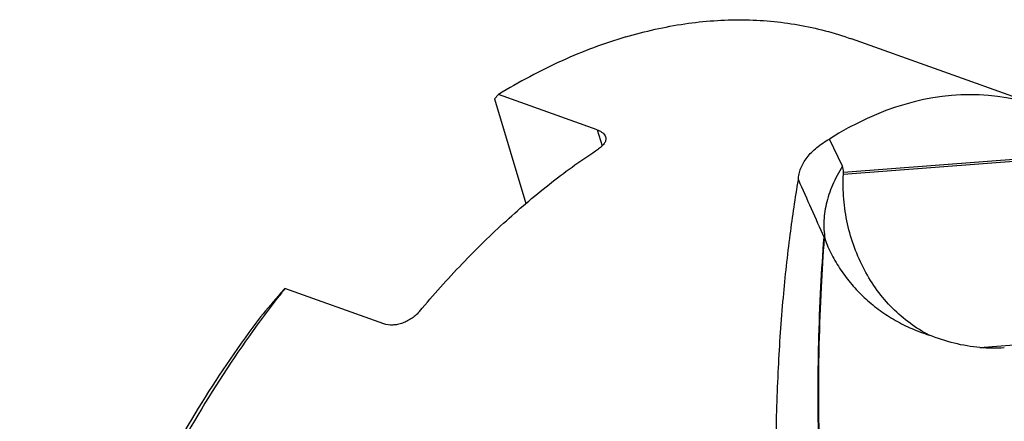
# Model space of a CAD drawing. Units: millimetres. Extents: x 0 to 594, y 0 to 420.
# Drawn here: x 76 to 112, y 201 to 216 of the extents above; entities that cross this region are included whole.
import ezdxf

# ---------------------------------------------------------------- set-up
doc = ezdxf.new("R2010")
doc.units = ezdxf.units.MM
doc.header["$LTSCALE"] = 32.67
doc.layers.add('607088992-000_CL', color=7, linetype='CONTINUOUS')

msp = doc.modelspace()

# ---------------------------------------------------------------- linework, layer by layer
at = {"layer": '607088992-000_CL', "color": 7, "linetype": 'CONTINUOUS'}
for p, q in [((113.6288, 213.0208), (106.5295, 215.5627)), ((93.4301, 213.4975), (93.2808, 213.34)), ((97.099, 212.1839), (93.4301, 213.4975)), ((93.2808, 213.34), (94.445, 209.4525)), ((106.1969, 210.839), (105.7155, 211.8472)), ((85.3577, 206.1449), (85.5071, 206.3024)), ((89.176, 204.9888), (85.5071, 206.3024))]:
    msp.add_line(p, q, dxfattribs=at)
at = {"layer": '607088992-000_CL', "color": 9, "linetype": 'CONTINUOUS'}
for p, q in [((97.099, 212.1839), (97.2773, 211.5888)), ((106.2336, 210.548), (116.5268, 211.3237)), ((106.2362, 210.6226), (116.4444, 211.392)), ((111.3014, 204.116), (113.2431, 204.2623))]:
    msp.add_line(p, q, dxfattribs=at)
at = {"layer": '607088992-000_CL', "color": 7, "linetype": 'CONTINUOUS'}
for centre, radius, start, end in [((623.9943, 440.2434), 568.0372, 203.874724, 204.111148), ((102.3775, 206.7902), 3.4385, 23.51879, 24.12432), ((143.6383, 156.1359), 76.7954, 139.367985, 140.244964), ((115.8205, 182.1511), 38.7581, 141.455, 141.77414), ((111.771, 209.8931), 5.7961, 265.35307, 274.2916)]:
    msp.add_arc(centre, radius, start, end, dxfattribs=at)
msp.add_ellipse((108.1107, 182.8129), major_axis=(3.7999, 30.6187), ratio=0.5055428, start_param=5.9737049, end_param=6.6747592, dxfattribs=at)
for points, knots in [([(98.158, 215.6361), (98.8741, 215.8478), (99.9599, 216.0924), (101.4147, 216.2515), (102.48, 216.2853), (103.5275, 216.2344), (104.5545, 216.099), (105.5578, 215.8795), (106.2095, 215.6773), (106.5295, 215.5627)], [0, 0, 0, 0, 0.2631944, 0.390552, 0.5154947, 0.6384365, 0.7598349, 0.8801832, 1, 1, 1, 1]), ([(98.158, 215.6361), (97.35, 215.3971), (95.723, 214.7815), (94.1906, 213.9613), (93.4301, 213.4975)], [0, 0, 0, 0, 0.4860982, 1, 1, 1, 1]), ([(97.099, 212.1839), (97.1382, 212.1699), (97.2104, 212.1388), (97.3032, 212.0783), (97.3713, 212.0079), (97.3994, 211.9529), (97.4075, 211.9256)], [0, 0, 0, 0, 0.3004026, 0.5640854, 0.7941336, 1, 1, 1, 1]), ([(97.4075, 211.9256), (97.4128, 211.9081), (97.4193, 211.8716), (97.4161, 211.8152), (97.4001, 211.7582), (97.3719, 211.7014), (97.332, 211.6453), (97.2613, 211.5691), (97.1965, 211.5194), (97.1496, 211.4886)], [0, 0, 0, 0, 0.1008005, 0.202939, 0.3103136, 0.4260023, 0.5520761, 0.6896734, 1, 1, 1, 1]), ([(104.5626, 210.337), (104.5655, 210.4089), (104.5839, 210.5537), (104.6485, 210.7658), (104.7484, 210.9716), (104.8821, 211.1692), (105.0478, 211.3572), (105.3159, 211.6), (105.5496, 211.7543), (105.7155, 211.8472)], [0, 0, 0, 0, 0.1088461, 0.2195791, 0.3340129, 0.4536065, 0.5794421, 0.7122507, 1, 1, 1, 1]), ([(90.5045, 205.454), (91.0109, 206.0584), (92.0461, 207.2175), (93.6857, 208.8204), (95.3777, 210.2507), (96.5554, 211.0984), (97.1496, 211.4886)], [0, 0, 0, 0, 0.2626491, 0.517258, 0.7631875, 1, 1, 1, 1]), ([(106.2362, 210.6226), (106.237, 210.6621), (106.2321, 210.7361), (106.2117, 210.808), (106.1969, 210.839)], [0, 0, 0, 0, 0.5348534, 1, 1, 1, 1]), ([(109.4165, 204.5746), (109.1682, 204.6999), (108.6866, 204.9966), (108.0379, 205.5573), (107.4693, 206.2253), (106.9943, 206.9843), (106.6239, 207.8163), (106.3667, 208.7016), (106.2286, 209.619), (106.2182, 210.2392), (106.2336, 210.548)], [0, 0, 0, 0, 0.1168166, 0.2364113, 0.3588629, 0.4839756, 0.6113197, 0.7402794, 0.8701102, 1, 1, 1, 1]), ([(106.2336, 210.548), (106.2346, 210.5667), (106.2356, 210.5915), (106.2361, 210.6164), (106.2362, 210.6226)], [0, 0, 0, 0, 0.7507698, 1, 1, 1, 1]), ([(116.6775, 157.4965), (115.0689, 159.7352), (112.8901, 163.2623), (110.456, 168.1885), (108.354, 173.1708), (106.701, 178.246), (105.4742, 183.3202), (104.7702, 187.0166), (104.2591, 190.6078), (103.9254, 194.0607), (103.751, 197.3432), (103.7166, 200.4254), (103.8007, 203.2797), (103.9808, 205.8811), (104.2334, 208.2074), (104.4481, 209.6603), (104.5626, 210.3371)], [0, 0, 0, 0, 0.1489911, 0.223209, 0.2968605, 0.4411083, 0.5110255, 0.5789263, 0.6443956, 0.7070116, 0.7663524, 0.8220029, 0.8735616, 0.9206466, 0.9629009, 1, 1, 1, 1]), ([(105.5304, 208.1624), (105.5332, 208.1558), (105.5451, 208.1282), (105.5563, 208.1004), (105.5646, 208.0792)], [0, 0, 0, 0, 0.238842, 1, 1, 1, 1]), ([(105.5646, 208.0792), (105.6448, 207.8751), (105.8301, 207.4748), (106.1773, 206.9091), (106.589, 206.3825), (107.0612, 205.9028), (107.5867, 205.4759), (108.1589, 205.107), (108.7704, 204.8015), (109.1985, 204.6423), (109.4165, 204.5746)], [0, 0, 0, 0, 0.1222241, 0.24525, 0.369245, 0.4940426, 0.619647, 0.7459463, 0.872784, 1, 1, 1, 1]), ([(85.373, 206.1332), (84.5565, 205.0965), (83.005, 202.907), (80.9708, 199.3849), (79.225, 195.6307), (77.8005, 191.7151), (76.7239, 187.7115), (76.0154, 183.6948), (75.6884, 179.7408), (75.73, 177.1362), (75.8205, 175.8651)], [0, 0, 0, 0, 0.122166, 0.2479663, 0.3760485, 0.5049616, 0.6332199, 0.7593648, 0.8820286, 1, 1, 1, 1]), ([(90.5045, 205.454), (90.4645, 205.4063), (90.3756, 205.3151), (90.2236, 205.196), (90.0547, 205.0952), (89.875, 205.0168), (89.6905, 204.9642), (89.4565, 204.9329), (89.28, 204.9515), (89.176, 204.9888)], [0, 0, 0, 0, 0.125854, 0.2566896, 0.3899085, 0.5227228, 0.6523806, 0.776415, 1, 1, 1, 1]), ([(84.5991, 205.247), (83.8221, 204.2248), (82.3495, 202.072), (80.4281, 198.6213), (78.7915, 194.9577), (77.4707, 191.1502), (76.4904, 187.2702), (75.8691, 183.3903), (75.6185, 179.5836), (75.7039, 177.0828), (75.8142, 175.8649)], [0, 0, 0, 0, 0.1230108, 0.2494352, 0.3778963, 0.5069304, 0.6350495, 0.7608042, 0.8828471, 1, 1, 1, 1]), ([(111.3014, 204.116), (110.9799, 204.1418), (110.3366, 204.2465), (109.7177, 204.45), (109.4165, 204.5746)], [0, 0, 0, 0, 0.4973527, 1, 1, 1, 1])]:
    msp.add_open_spline(points, degree=3, knots=knots, dxfattribs=at)
at = {"layer": '607088992-000_CL', "color": 9, "linetype": 'CONTINUOUS'}
for points, knots in [([(106.1969, 210.839), (106.0566, 210.614), (105.8151, 210.1585), (105.5773, 209.4483), (105.498, 208.8575), (105.5115, 208.4045), (105.5428, 208.1859), (105.5646, 208.0792)], [0, 0, 0, 0, 0.2746379, 0.5314384, 0.7718927, 0.887217, 1, 1, 1, 1]), ([(118.4718, 159.5482), (116.9427, 161.653), (114.1783, 166.039), (110.8865, 172.9702), (108.4318, 179.9856), (106.753, 186.8269), (105.7537, 193.2453), (105.3688, 198.2266), (105.2845, 201.8225), (105.3051, 204.177), (105.3852, 206.2754), (105.4694, 207.5859), (105.5157, 208.1956)], [0, 0, 0, 0, 0.1520335, 0.3020158, 0.4475172, 0.5856159, 0.713102, 0.8266948, 0.8772959, 0.9232669, 0.9642696, 1, 1, 1, 1]), ([(118.5066, 159.5693), (116.978, 161.6721), (114.2143, 166.0539), (110.9223, 172.9782), (108.4665, 179.9864), (106.7855, 186.8203), (105.7831, 193.2313), (105.3948, 198.2066), (105.3074, 201.798), (105.3254, 204.1494), (105.4029, 206.2449), (105.4851, 207.5536), (105.5304, 208.1624)], [0, 0, 0, 0, 0.1520748, 0.3020871, 0.4476065, 0.5857105, 0.7131896, 0.8267635, 0.877351, 0.9233058, 0.96429, 1, 1, 1, 1])]:
    msp.add_open_spline(points, degree=3, knots=knots, dxfattribs=at)

doc.saveas('drawing.dxf')
